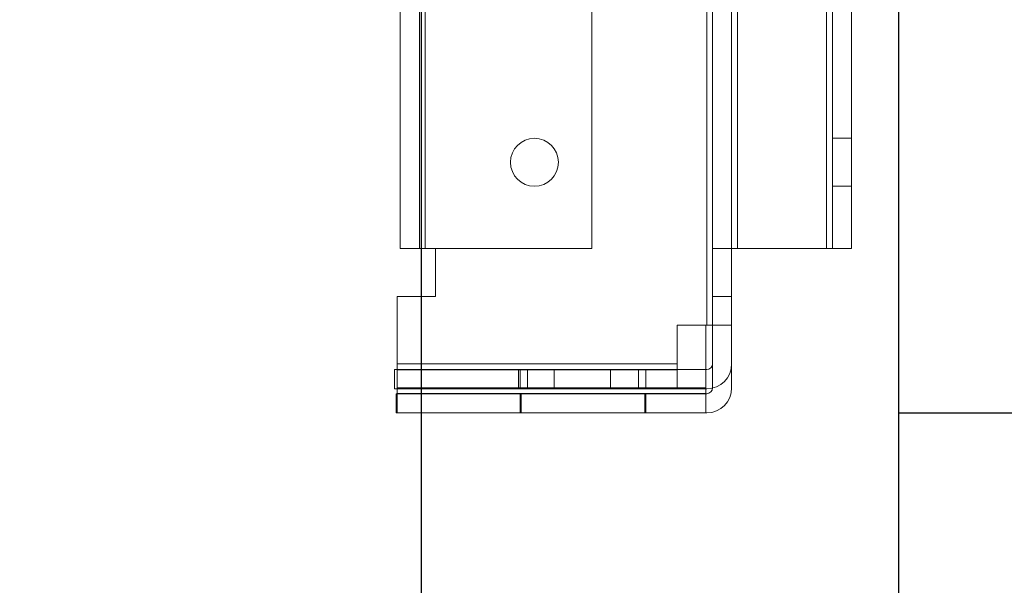
# Model space of a CAD drawing. Units: millimetres. Extents: x 63 to 8554, y 73 to 6065.
# Drawn here: x 4447 to 4550, y 1673 to 1732 of the extents above; entities that cross this region are included whole.
import ezdxf

# ---------------------------------------------------------------- set-up
doc = ezdxf.new("R2010")
doc.units = ezdxf.units.MM
doc.header["$LTSCALE"] = 5
doc.header["$PDSIZE"] = -1
doc.layers.add('Dimensions', color=7, linetype='Continuous')
doc.styles.get("Standard").update_dxf_attribs({"font": 'romans.shx', "width": 0.8})
doc.dimstyles.new('SLDDIMSTYLE2', dxfattribs={"dimscale": 10, "dimtxt": 2.5, "dimasz": 3.302, "dimexe": 1, "dimexo": 1, "dimgap": 0.926042, "dimtad": 1, "dimdec": 0, "dimrnd": 1e-09, "dimzin": 12, "dimdsep": 46, "dimtxsty": 'Standard', "dimcen": 2, "dimadec": 0, "dimazin": 3, "dimtfac": 1, "dimtdec": 0, "dimtmove": 0, "dimatfit": 0, "dimfxl": 1, "dimfrac": 2, "dimtolj": 1, "dimtzin": 12, "dimarcsym": 0})

# ---------------------------------------------------------------- blocks, each defined once
blk = doc.blocks.new('*D15')
at = {"layer": 'Defpoints', "color": 0, "transparency": 16777216}
for p in [(4189.17, 1843.56), (4489.33, 1843.55), (4489.33, 1401.3)]:
    blk.add_point(p, dxfattribs=at)
at = {"layer": 'Dimensions', "color": 0, "lineweight": -2, "transparency": 16777216}
for p, q in [((4189.17, 1823.56), (4189.17, 1381.3)), ((4489.33, 1823.55), (4489.33, 1381.3)), ((4255.21, 1401.3), (4423.29, 1401.3))]:
    blk.add_line(p, q, dxfattribs=at)
at = {"layer": 'Dimensions', "color": 0, "transparency": 16777216}
for points in [[(4255.21, 1412.31), (4255.21, 1390.3), (4189.17, 1401.3)], [(4423.29, 1412.31), (4423.29, 1390.3), (4489.33, 1401.3)]]:
    blk.add_solid(points, dxfattribs=at)
at = {"layer": 'Dimensions', "color": 0, "transparency": 16777216, "insert": (4339.25, 1444.83), "char_height": 50, "attachment_point": 5}
blk.add_mtext('\\A1;300', dxfattribs=at)
blk = doc.blocks.new('*D16')
at = {"layer": 'Defpoints', "color": 0, "transparency": 16777216}
for p in [(4139.17, 1796.4), (4539.17, 1796.4), (4539.17, 1288.2)]:
    blk.add_point(p, dxfattribs=at)
at = {"layer": 'Dimensions', "color": 0, "lineweight": -2, "transparency": 16777216}
for p, q in [((4139.17, 1776.4), (4139.17, 1268.2)), ((4539.17, 1776.4), (4539.17, 1268.2)), ((4205.21, 1288.2), (4473.13, 1288.2))]:
    blk.add_line(p, q, dxfattribs=at)
at = {"layer": 'Dimensions', "color": 0, "transparency": 16777216}
for points in [[(4205.21, 1299.21), (4205.21, 1277.2), (4139.17, 1288.2)], [(4473.13, 1299.21), (4473.13, 1277.2), (4539.17, 1288.2)]]:
    blk.add_solid(points, dxfattribs=at)
at = {"layer": 'Dimensions', "color": 0, "transparency": 16777216, "insert": (4339.17, 1331.72), "char_height": 50, "attachment_point": 5}
blk.add_mtext('\\A1;400', dxfattribs=at)
blk = doc.blocks.new('*D18')
at = {"layer": 'Defpoints', "color": 0, "transparency": 16777216}
for p in [(4537.07, 1793.55), (4964.01, 1793.55), (4519.15, 1691.29)]:
    blk.add_point(p, dxfattribs=at)
at = {"layer": 'Dimensions', "color": 0, "lineweight": -2, "transparency": 16777216}
for p, q in [((4964.01, 1859.59), (4964.01, 1925.63)), ((4557.07, 1793.55), (4984.01, 1793.55)), ((4964.01, 1793.55), (4964.01, 1691.29)), ((4539.15, 1691.29), (4984.01, 1691.29)), ((4964.01, 1625.25), (4964.01, 1425.02))]:
    blk.add_line(p, q, dxfattribs=at)
at = {"layer": 'Dimensions', "color": 0, "transparency": 16777216}
for points in [[(4953, 1859.59), (4975.02, 1859.59), (4964.01, 1793.55)], [(4953, 1625.25), (4975.02, 1625.25), (4964.01, 1691.29)]]:
    blk.add_solid(points, dxfattribs=at)
at = {"layer": 'Dimensions', "color": 0, "transparency": 16777216, "insert": (4920.49, 1492.11), "char_height": 50, "attachment_point": 5, "rotation": 90}
blk.add_mtext('\\A1;102', dxfattribs=at)
blk = doc.blocks.new('*D19')
at = {"layer": 'Defpoints', "color": 0, "transparency": 16777216}
for p in [(4492.67, 1843.55), (4810.24, 1843.55), (4537.07, 1793.55)]:
    blk.add_point(p, dxfattribs=at)
at = {"layer": 'Dimensions', "color": 0, "lineweight": -2, "transparency": 16777216}
for p, q in [((4810.24, 1909.59), (4810.24, 1975.63)), ((4512.67, 1843.55), (4830.24, 1843.55)), ((4810.24, 1843.55), (4810.24, 1793.55)), ((4557.07, 1793.55), (4830.24, 1793.55)), ((4810.24, 1727.51), (4810.24, 1559.67))]:
    blk.add_line(p, q, dxfattribs=at)
at = {"layer": 'Dimensions', "color": 0, "transparency": 16777216}
for points in [[(4799.23, 1909.59), (4821.25, 1909.59), (4810.24, 1843.55)], [(4799.23, 1727.51), (4821.25, 1727.51), (4810.24, 1793.55)]]:
    blk.add_solid(points, dxfattribs=at)
at = {"layer": 'Dimensions', "color": 0, "transparency": 16777216, "insert": (4766.72, 1610.57), "char_height": 50, "attachment_point": 5, "rotation": 90}
blk.add_mtext('\\A1;50', dxfattribs=at)

msp = doc.modelspace()

# ---------------------------------------------------------------- linework, layer by layer
at = {"color": 7, "linetype": 'Continuous', "lineweight": 18}
for p, q in [((4519.15, 1784.42), (4519.15, 1700.42)), ((4519.15, 1700.42), (4519.15, 1784.42)), ((4519.15, 1700.42), (4519.15, 1784.42)), ((4519.15, 1784.42), (4519.15, 1700.42)), ((4519.75, 1700.42), (4519.75, 1784.42)), ((4519.75, 1784.42), (4519.75, 1700.42)), ((4521.75, 1784.42), (4521.75, 1700.42)), ((4521.75, 1700.42), (4521.75, 1784.42)), ((4487.17, 1776.42), (4487.17, 1708.42)), ((4487.17, 1708.42), (4487.17, 1776.42)), ((4487.17, 1776.42), (4487.17, 1708.42)), ((4487.17, 1708.42), (4487.17, 1776.42)), ((4489.17, 1776.42), (4489.17, 1708.42)), ((4489.17, 1708.42), (4489.17, 1776.42)), ((4489.17, 1708.42), (4489.17, 1776.42)), ((4489.17, 1776.42), (4489.17, 1708.42)), ((4489.77, 1708.42), (4489.77, 1776.42)), ((4489.77, 1776.42), (4489.77, 1708.42)), ((4489.77, 1776.42), (4489.77, 1708.42)), ((4489.77, 1708.42), (4489.77, 1776.42)), ((4489.77, 1776.42), (4489.77, 1708.42)), ((4489.77, 1708.42), (4489.77, 1776.42)), ((4489.77, 1776.42), (4489.77, 1708.42)), ((4489.77, 1708.42), (4489.77, 1776.42)), ((4507.17, 1776.42), (4507.17, 1708.42)), ((4507.17, 1708.42), (4507.17, 1776.42)), ((4507.17, 1708.42), (4507.17, 1776.42)), ((4507.17, 1776.42), (4507.17, 1708.42)), ((4519.75, 1776.42), (4519.75, 1708.42)), ((4519.75, 1708.42), (4519.75, 1776.42)), ((4521.75, 1708.42), (4521.75, 1776.42)), ((4521.75, 1776.42), (4521.75, 1708.42)), ((4522.35, 1776.42), (4522.35, 1708.42)), ((4522.35, 1708.42), (4522.35, 1776.42)), ((4522.35, 1708.42), (4522.35, 1776.42)), ((4522.35, 1776.42), (4522.35, 1708.42)), ((4531.66, 1708.42), (4531.66, 1776.42)), ((4531.66, 1776.42), (4531.66, 1708.42)), ((4531.66, 1776.42), (4531.66, 1708.42)), ((4531.66, 1708.42), (4531.66, 1776.42)), ((4532.26, 1776.42), (4532.26, 1708.42)), ((4532.26, 1776.42), (4532.26, 1708.42)), ((4532.26, 1708.42), (4532.26, 1776.42)), ((4532.26, 1708.42), (4532.26, 1776.42)), ((4534.26, 1708.42), (4534.26, 1776.42)), ((4534.26, 1708.42), (4534.26, 1776.42)), ((4534.26, 1776.42), (4534.26, 1708.42)), ((4534.26, 1776.42), (4534.26, 1708.42)), ((4534.26, 1719.92), (4532.26, 1719.92)), ((4534.26, 1719.92), (4532.26, 1719.92)), ((4532.26, 1714.92), (4532.26, 1719.92)), ((4532.26, 1714.92), (4532.26, 1719.92)), ((4534.26, 1714.92), (4534.26, 1719.92)), ((4534.26, 1714.92), (4534.26, 1719.92)), ((4498.67, 1717.42), (4498.67, 1717.42)), ((4498.67, 1717.42), (4498.67, 1717.42)), ((4503.67, 1717.42), (4503.67, 1717.42)), ((4503.67, 1717.42), (4503.67, 1717.42)), ((4532.26, 1714.92), (4534.26, 1714.92)), ((4532.26, 1714.92), (4534.26, 1714.92)), ((4487.17, 1708.42), (4487.17, 1708.42)), ((4487.17, 1708.42), (4487.17, 1708.42)), ((4489.17, 1708.42), (4489.17, 1708.42)), ((4489.17, 1708.42), (4489.17, 1708.42)), ((4489.77, 1708.42), (4490.83, 1708.42)), ((4490.83, 1708.42), (4489.77, 1708.42)), ((4489.77, 1708.42), (4507.17, 1708.42)), ((4507.17, 1708.42), (4489.77, 1708.42)), ((4490.83, 1708.42), (4489.77, 1708.42)), ((4489.77, 1708.42), (4490.83, 1708.42)), ((4507.17, 1708.42), (4489.77, 1708.42)), ((4507.17, 1708.42), (4489.77, 1708.42)), ((4490.83, 1708.42), (4490.83, 1703.42)), ((4490.83, 1703.42), (4490.83, 1708.42)), ((4490.83, 1708.42), (4490.83, 1708.42)), ((4490.83, 1703.42), (4490.83, 1708.42)), ((4490.83, 1708.42), (4490.83, 1703.42)), ((4490.83, 1708.42), (4490.83, 1708.42)), ((4507.17, 1708.42), (4507.17, 1708.42)), ((4507.17, 1708.42), (4507.17, 1708.42)), ((4519.75, 1703.42), (4519.75, 1708.42)), ((4519.75, 1708.42), (4519.75, 1708.42)), ((4521.75, 1708.42), (4519.75, 1708.42)), ((4519.75, 1708.42), (4519.75, 1708.42)), ((4519.75, 1708.42), (4519.75, 1703.42)), ((4521.75, 1708.42), (4519.75, 1708.42)), ((4521.75, 1708.42), (4521.75, 1708.42)), ((4521.75, 1708.42), (4521.75, 1703.42)), ((4521.75, 1708.42), (4521.75, 1708.42)), ((4521.75, 1703.42), (4521.75, 1708.42)), ((4531.66, 1708.42), (4522.35, 1708.42)), ((4531.66, 1708.42), (4522.35, 1708.42)), ((4531.66, 1708.42), (4522.35, 1708.42)), ((4531.66, 1708.42), (4522.35, 1708.42)), ((4532.26, 1708.42), (4534.26, 1708.42)), ((4532.26, 1708.42), (4532.26, 1708.42)), ((4534.26, 1708.42), (4532.26, 1708.42)), ((4532.26, 1708.42), (4532.26, 1708.42)), ((4534.26, 1708.42), (4534.26, 1708.42)), ((4534.26, 1708.42), (4534.26, 1708.42)), ((4490.83, 1703.42), (4486.83, 1703.42)), ((4486.83, 1696.38), (4486.83, 1703.42)), ((4486.83, 1703.42), (4486.83, 1696.38)), ((4486.83, 1703.42), (4486.83, 1703.42)), ((4486.83, 1703.42), (4490.83, 1703.42)), ((4486.83, 1693.89), (4486.83, 1703.42)), ((4486.83, 1693.89), (4486.83, 1703.42)), ((4490.83, 1703.42), (4486.83, 1703.42)), ((4486.83, 1703.42), (4490.83, 1703.42)), ((4486.83, 1703.42), (4486.83, 1703.42)), ((4490.83, 1703.42), (4490.83, 1703.42)), ((4490.83, 1703.42), (4490.83, 1703.42)), ((4519.75, 1703.42), (4519.75, 1703.42)), ((4519.75, 1693.88), (4519.75, 1703.42)), ((4519.75, 1703.42), (4521.75, 1703.42)), ((4521.75, 1703.42), (4519.75, 1703.42)), ((4519.75, 1696.39), (4519.75, 1703.42)), ((4519.75, 1703.42), (4519.75, 1703.42)), ((4521.75, 1703.42), (4519.75, 1703.42)), ((4521.75, 1703.42), (4519.75, 1703.42)), ((4521.75, 1703.42), (4521.75, 1703.42)), ((4521.75, 1693.88), (4521.75, 1703.42)), ((4521.75, 1703.42), (4521.75, 1696.39)), ((4521.75, 1703.42), (4521.75, 1703.42)), ((4516.05, 1700.42), (4519.15, 1700.42)), ((4516.05, 1696.38), (4516.05, 1700.42)), ((4516.05, 1700.42), (4519.15, 1700.42)), ((4516.05, 1700.42), (4516.05, 1700.42)), ((4516.05, 1696.38), (4516.05, 1700.42)), ((4519.05, 1693.89), (4519.05, 1700.42)), ((4519.15, 1700.42), (4519.05, 1700.42)), ((4519.05, 1700.42), (4519.15, 1700.42)), ((4519.05, 1700.42), (4519.05, 1700.42)), ((4519.05, 1693.89), (4519.05, 1700.42)), ((4519.75, 1700.42), (4519.75, 1700.42)), ((4519.75, 1693.88), (4519.75, 1700.42)), ((4521.75, 1700.42), (4519.75, 1700.42)), ((4519.75, 1700.42), (4519.75, 1700.42)), ((4519.75, 1696.39), (4519.75, 1700.42)), ((4519.75, 1700.42), (4521.75, 1700.42)), ((4521.75, 1693.88), (4521.75, 1700.42)), ((4521.75, 1700.42), (4521.75, 1700.42)), ((4521.75, 1700.42), (4521.75, 1700.42)), ((4521.75, 1696.39), (4521.75, 1700.42)), ((4486.55, 1695.79), (4519.15, 1695.79)), ((4486.55, 1693.79), (4486.55, 1695.79)), ((4486.55, 1695.79), (4486.55, 1693.79)), ((4486.55, 1695.79), (4519.15, 1695.79)), ((4486.55, 1695.79), (4486.55, 1695.79)), ((4516.05, 1696.38), (4486.83, 1696.38)), ((4486.83, 1693.78), (4486.83, 1696.38)), ((4486.83, 1696.38), (4486.83, 1695.78)), ((4486.83, 1696.38), (4516.05, 1696.38)), ((4486.83, 1695.78), (4486.83, 1695.78)), ((4486.83, 1693.78), (4486.83, 1695.78)), ((4486.83, 1695.78), (4516.05, 1695.78)), ((4486.83, 1695.78), (4516.05, 1695.78)), ((4499.52, 1695.79), (4499.52, 1693.79)), ((4499.68, 1695.78), (4499.68, 1693.78)), ((4500.45, 1695.78), (4500.45, 1693.78)), ((4503.21, 1695.79), (4503.21, 1693.79)), ((4509.09, 1693.79), (4509.09, 1695.79)), ((4512.04, 1693.78), (4512.04, 1695.78)), ((4512.78, 1693.79), (4512.78, 1695.79)), ((4512.81, 1693.78), (4512.81, 1695.78)), ((4516.05, 1696.38), (4516.05, 1693.78)), ((4516.05, 1695.78), (4516.05, 1696.38)), ((4516.05, 1695.78), (4516.05, 1693.78)), ((4516.05, 1695.78), (4516.05, 1695.78)), ((4519.15, 1695.79), (4519.15, 1695.79)), ((4519.75, 1696.39), (4519.75, 1696.39)), ((4521.75, 1696.39), (4521.75, 1696.39)), ((4519.15, 1693.79), (4486.55, 1693.79)), ((4486.55, 1693.79), (4486.55, 1693.79)), ((4486.55, 1693.79), (4519.15, 1693.79)), ((4486.83, 1693.89), (4519.05, 1693.89)), ((4519.05, 1693.89), (4486.83, 1693.89)), ((4486.83, 1693.89), (4486.83, 1691.29)), ((4486.83, 1693.29), (4486.83, 1693.89)), ((4486.83, 1693.78), (4486.83, 1693.78)), ((4516.05, 1693.78), (4486.83, 1693.78)), ((4516.05, 1693.78), (4486.83, 1693.78)), ((4516.05, 1693.78), (4516.05, 1693.78)), ((4519.05, 1693.89), (4519.05, 1693.29)), ((4519.05, 1691.29), (4519.05, 1693.89)), ((4519.15, 1693.79), (4519.15, 1693.79)), ((4519.75, 1693.88), (4519.75, 1693.88)), ((4521.75, 1693.88), (4521.75, 1693.88)), ((4486.75, 1693.28), (4486.75, 1691.28)), ((4486.75, 1693.28), (4519.15, 1693.28)), ((4486.75, 1691.28), (4486.75, 1693.28)), ((4486.75, 1693.28), (4519.15, 1693.28)), ((4486.75, 1693.28), (4486.75, 1693.28)), ((4486.83, 1693.29), (4486.83, 1691.29)), ((4486.83, 1693.29), (4486.83, 1693.29)), ((4519.05, 1693.29), (4486.83, 1693.29)), ((4519.05, 1693.29), (4486.83, 1693.29)), ((4499.68, 1693.28), (4499.68, 1691.28)), ((4499.78, 1693.29), (4499.78, 1691.29)), ((4512.68, 1691.28), (4512.68, 1693.28)), ((4512.78, 1691.29), (4512.78, 1693.29)), ((4519.05, 1693.29), (4519.05, 1693.29)), ((4519.05, 1691.29), (4519.05, 1693.29)), ((4519.15, 1693.28), (4519.15, 1693.28)), ((4519.15, 1691.28), (4486.75, 1691.28)), ((4486.75, 1691.28), (4486.75, 1691.28)), ((4486.75, 1691.28), (4519.15, 1691.28)), ((4486.83, 1691.29), (4486.83, 1691.29)), ((4486.83, 1691.29), (4519.05, 1691.29)), ((4486.83, 1691.29), (4519.05, 1691.29)), ((4519.05, 1691.29), (4519.05, 1691.29)), ((4519.15, 1691.28), (4519.15, 1691.28))]:
    msp.add_line(p, q, dxfattribs=at)
at = {"color": 7, "linetype": 'Continuous', "lineweight": 18, "flags": 128}
for points in [[(4489.77, 1708.42), (4489.45, 1708.42), (4489.14, 1708.42), (4488.85, 1708.42), (4488.56, 1708.42), (4488.29, 1708.42), (4488.04, 1708.42), (4487.82, 1708.42), (4487.63, 1708.42), (4487.46, 1708.42), (4487.34, 1708.42), (4487.24, 1708.42), (4487.19, 1708.42), (4487.17, 1708.42)], [(4487.17, 1708.42), (4487.19, 1708.42), (4487.24, 1708.42), (4487.34, 1708.42), (4487.46, 1708.42), (4487.63, 1708.42), (4487.82, 1708.42), (4488.04, 1708.42), (4488.29, 1708.42), (4488.56, 1708.42), (4488.85, 1708.42), (4489.14, 1708.42), (4489.45, 1708.42), (4489.77, 1708.42)], [(4487.17, 1708.42), (4487.19, 1708.42), (4487.24, 1708.42), (4487.34, 1708.42), (4487.46, 1708.42), (4487.63, 1708.42), (4487.82, 1708.42), (4488.04, 1708.42), (4488.29, 1708.42), (4488.56, 1708.42), (4488.85, 1708.42), (4489.14, 1708.42), (4489.45, 1708.42), (4489.77, 1708.42)], [(4489.77, 1708.42), (4489.45, 1708.42), (4489.14, 1708.42), (4488.85, 1708.42), (4488.56, 1708.42), (4488.29, 1708.42), (4488.04, 1708.42), (4487.82, 1708.42), (4487.63, 1708.42), (4487.46, 1708.42), (4487.34, 1708.42), (4487.24, 1708.42), (4487.19, 1708.42), (4487.17, 1708.42)], [(4489.77, 1708.42), (4489.65, 1708.42), (4489.54, 1708.42), (4489.43, 1708.42), (4489.34, 1708.42), (4489.27, 1708.42), (4489.21, 1708.42), (4489.18, 1708.42), (4489.17, 1708.42)], [(4489.17, 1708.42), (4489.18, 1708.42), (4489.21, 1708.42), (4489.27, 1708.42), (4489.34, 1708.42), (4489.43, 1708.42), (4489.54, 1708.42), (4489.65, 1708.42), (4489.77, 1708.42)], [(4489.77, 1708.42), (4489.65, 1708.42), (4489.54, 1708.42), (4489.43, 1708.42), (4489.34, 1708.42), (4489.27, 1708.42), (4489.21, 1708.42), (4489.18, 1708.42), (4489.17, 1708.42)], [(4489.17, 1708.42), (4489.18, 1708.42), (4489.21, 1708.42), (4489.27, 1708.42), (4489.34, 1708.42), (4489.43, 1708.42), (4489.54, 1708.42), (4489.65, 1708.42), (4489.77, 1708.42)], [(4519.75, 1708.42), (4519.77, 1708.42), (4519.83, 1708.42), (4519.92, 1708.42), (4520.05, 1708.42), (4520.21, 1708.42), (4520.41, 1708.42), (4520.63, 1708.42), (4520.88, 1708.42), (4521.14, 1708.42), (4521.43, 1708.42), (4521.73, 1708.42), (4522.04, 1708.42), (4522.35, 1708.42)], [(4522.35, 1708.42), (4522.04, 1708.42), (4521.73, 1708.42), (4521.43, 1708.42), (4521.14, 1708.42), (4520.88, 1708.42), (4520.63, 1708.42), (4520.41, 1708.42), (4520.21, 1708.42), (4520.05, 1708.42), (4519.92, 1708.42), (4519.83, 1708.42), (4519.77, 1708.42), (4519.75, 1708.42)], [(4522.35, 1708.42), (4522.24, 1708.42), (4522.12, 1708.42), (4522.02, 1708.42), (4521.93, 1708.42), (4521.85, 1708.42), (4521.8, 1708.42), (4521.76, 1708.42), (4521.75, 1708.42)], [(4521.75, 1708.42), (4521.76, 1708.42), (4521.8, 1708.42), (4521.85, 1708.42), (4521.93, 1708.42), (4522.02, 1708.42), (4522.12, 1708.42), (4522.24, 1708.42), (4522.35, 1708.42)], [(4531.66, 1708.42), (4531.97, 1708.42), (4532.28, 1708.42), (4532.58, 1708.42), (4532.86, 1708.42), (4533.13, 1708.42), (4533.38, 1708.42), (4533.6, 1708.42), (4533.8, 1708.42), (4533.96, 1708.42), (4534.09, 1708.42), (4534.18, 1708.42), (4534.24, 1708.42), (4534.26, 1708.42)], [(4532.26, 1708.42), (4532.25, 1708.42), (4532.21, 1708.42), (4532.16, 1708.42), (4532.08, 1708.42), (4531.99, 1708.42), (4531.89, 1708.42), (4531.77, 1708.42), (4531.66, 1708.42)], [(4534.26, 1708.42), (4534.24, 1708.42), (4534.18, 1708.42), (4534.09, 1708.42), (4533.96, 1708.42), (4533.8, 1708.42), (4533.6, 1708.42), (4533.38, 1708.42), (4533.13, 1708.42), (4532.86, 1708.42), (4532.58, 1708.42), (4532.28, 1708.42), (4531.97, 1708.42), (4531.66, 1708.42)], [(4531.66, 1708.42), (4531.77, 1708.42), (4531.89, 1708.42), (4531.99, 1708.42), (4532.08, 1708.42), (4532.16, 1708.42), (4532.21, 1708.42), (4532.25, 1708.42), (4532.26, 1708.42)], [(4521.75, 1700.42), (4521.73, 1700.42), (4521.68, 1700.42), (4521.58, 1700.42), (4521.45, 1700.42), (4521.29, 1700.42), (4521.1, 1700.42), (4520.88, 1700.42), (4520.63, 1700.42), (4520.36, 1700.42), (4520.07, 1700.42), (4519.77, 1700.42), (4519.47, 1700.42), (4519.15, 1700.42)], [(4519.15, 1700.42), (4519.27, 1700.42), (4519.38, 1700.42), (4519.49, 1700.42), (4519.58, 1700.42), (4519.65, 1700.42), (4519.71, 1700.42), (4519.74, 1700.42), (4519.75, 1700.42)], [(4519.15, 1700.42), (4519.47, 1700.42), (4519.77, 1700.42), (4520.07, 1700.42), (4520.36, 1700.42), (4520.63, 1700.42), (4520.88, 1700.42), (4521.1, 1700.42), (4521.29, 1700.42), (4521.45, 1700.42), (4521.58, 1700.42), (4521.68, 1700.42), (4521.73, 1700.42), (4521.75, 1700.42)], [(4519.75, 1700.42), (4519.74, 1700.42), (4519.71, 1700.42), (4519.65, 1700.42), (4519.58, 1700.42), (4519.49, 1700.42), (4519.38, 1700.42), (4519.27, 1700.42), (4519.15, 1700.42)], [(4503.21, 1695.79), (4502.77, 1695.79), (4502.35, 1695.79), (4501.96, 1695.79), (4501.58, 1695.79), (4501.24, 1695.79), (4500.92, 1695.79), (4500.63, 1695.79), (4500.37, 1695.79), (4500.14, 1695.79), (4499.95, 1695.79), (4499.79, 1695.79), (4499.66, 1695.79), (4499.58, 1695.79), (4499.53, 1695.79), (4499.52, 1695.79), (4499.54, 1695.79), (4499.61, 1695.79), (4499.71, 1695.79), (4499.84, 1695.79), (4500.01, 1695.79), (4500.22, 1695.79), (4500.46, 1695.79), (4500.73, 1695.79), (4501.03, 1695.79), (4501.36, 1695.79), (4501.72, 1695.79), (4502.1, 1695.79), (4502.51, 1695.79), (4502.93, 1695.79), (4503.37, 1695.79), (4503.83, 1695.79), (4504.3, 1695.79), (4504.78, 1695.79), (4505.27, 1695.79), (4505.76, 1695.79), (4506.25, 1695.79), (4506.75, 1695.79), (4507.23, 1695.79), (4507.71, 1695.79), (4508.18, 1695.79), (4508.64, 1695.79), (4509.09, 1695.79)], [(4512.04, 1695.78), (4511.81, 1695.78), (4511.55, 1695.78), (4511.25, 1695.78), (4510.93, 1695.78), (4510.58, 1695.78), (4510.21, 1695.78), (4509.81, 1695.78), (4509.39, 1695.78), (4508.95, 1695.78), (4508.5, 1695.78), (4508.03, 1695.78), (4507.55, 1695.78), (4507.07, 1695.78), (4506.58, 1695.78), (4506.08, 1695.78), (4505.59, 1695.78), (4505.1, 1695.78), (4504.62, 1695.78), (4504.15, 1695.78), (4503.68, 1695.78), (4503.24, 1695.78), (4502.81, 1695.78), (4502.39, 1695.78), (4502, 1695.78), (4501.64, 1695.78), (4501.3, 1695.78), (4500.99, 1695.78), (4500.71, 1695.78), (4500.45, 1695.78), (4500.24, 1695.78), (4500.05, 1695.78), (4499.91, 1695.78), (4499.79, 1695.78), (4499.72, 1695.78), (4499.68, 1695.78), (4499.68, 1695.78), (4499.72, 1695.78), (4499.79, 1695.78), (4499.9, 1695.78), (4500.05, 1695.78), (4500.23, 1695.78), (4500.45, 1695.78)], [(4500.45, 1695.78), (4500.68, 1695.78), (4500.94, 1695.78), (4501.23, 1695.78), (4501.55, 1695.78), (4501.9, 1695.78), (4502.28, 1695.78), (4502.68, 1695.78), (4503.1, 1695.78), (4503.53, 1695.78), (4503.99, 1695.78), (4504.45, 1695.78), (4504.93, 1695.78), (4505.42, 1695.78), (4505.91, 1695.78), (4506.4, 1695.78), (4506.89, 1695.78), (4507.38, 1695.78), (4507.86, 1695.78), (4508.34, 1695.78), (4508.8, 1695.78), (4509.25, 1695.78), (4509.68, 1695.78), (4510.09, 1695.78), (4510.48, 1695.78), (4510.85, 1695.78), (4511.19, 1695.78), (4511.5, 1695.78), (4511.78, 1695.78), (4512.03, 1695.78), (4512.25, 1695.78), (4512.43, 1695.78), (4512.58, 1695.78), (4512.69, 1695.78), (4512.76, 1695.78), (4512.8, 1695.78), (4512.8, 1695.78), (4512.77, 1695.78), (4512.69, 1695.78), (4512.58, 1695.78), (4512.44, 1695.78), (4512.25, 1695.78), (4512.04, 1695.78)], [(4509.09, 1695.79), (4509.52, 1695.79), (4509.94, 1695.79), (4510.34, 1695.79), (4510.71, 1695.79), (4511.06, 1695.79), (4511.38, 1695.79), (4511.67, 1695.79), (4511.93, 1695.79), (4512.15, 1695.79), (4512.35, 1695.79), (4512.51, 1695.79), (4512.63, 1695.79), (4512.72, 1695.79), (4512.76, 1695.79), (4512.78, 1695.79), (4512.75, 1695.79), (4512.69, 1695.79), (4512.59, 1695.79), (4512.45, 1695.79), (4512.28, 1695.79), (4512.07, 1695.79), (4511.83, 1695.79), (4511.56, 1695.79), (4511.26, 1695.79), (4510.93, 1695.79), (4510.57, 1695.79), (4510.19, 1695.79), (4509.79, 1695.79), (4509.36, 1695.79), (4508.92, 1695.79), (4508.46, 1695.79), (4507.99, 1695.79), (4507.51, 1695.79), (4507.02, 1695.79), (4506.53, 1695.79), (4506.04, 1695.79), (4505.55, 1695.79), (4505.06, 1695.79), (4504.58, 1695.79), (4504.11, 1695.79), (4503.65, 1695.79), (4503.21, 1695.79)], [(4503.21, 1693.79), (4502.77, 1693.79), (4502.35, 1693.79), (4501.96, 1693.79), (4501.58, 1693.79), (4501.24, 1693.79), (4500.92, 1693.79), (4500.63, 1693.79), (4500.37, 1693.79), (4500.14, 1693.79), (4499.95, 1693.79), (4499.79, 1693.79), (4499.66, 1693.79), (4499.58, 1693.79), (4499.53, 1693.79), (4499.52, 1693.79), (4499.54, 1693.79), (4499.61, 1693.79), (4499.71, 1693.79), (4499.84, 1693.79), (4500.01, 1693.79), (4500.22, 1693.79), (4500.46, 1693.79), (4500.73, 1693.79), (4501.03, 1693.79), (4501.36, 1693.79), (4501.72, 1693.79), (4502.1, 1693.79), (4502.51, 1693.79), (4502.93, 1693.79), (4503.37, 1693.79), (4503.83, 1693.79), (4504.3, 1693.79), (4504.78, 1693.79), (4505.27, 1693.79), (4505.76, 1693.79), (4506.25, 1693.79), (4506.75, 1693.79), (4507.23, 1693.79), (4507.71, 1693.79), (4508.18, 1693.79), (4508.64, 1693.79), (4509.09, 1693.79)], [(4500.45, 1693.78), (4500.23, 1693.78), (4500.05, 1693.78), (4499.9, 1693.78), (4499.79, 1693.78), (4499.72, 1693.78), (4499.68, 1693.78), (4499.68, 1693.78), (4499.72, 1693.78), (4499.79, 1693.78), (4499.91, 1693.78), (4500.05, 1693.78), (4500.24, 1693.78), (4500.45, 1693.78), (4500.71, 1693.78), (4500.99, 1693.78), (4501.3, 1693.78), (4501.64, 1693.78), (4502, 1693.78), (4502.39, 1693.78), (4502.81, 1693.78), (4503.24, 1693.78), (4503.68, 1693.78), (4504.15, 1693.78), (4504.62, 1693.78), (4505.1, 1693.78), (4505.59, 1693.78), (4506.08, 1693.78), (4506.58, 1693.78), (4507.07, 1693.78), (4507.55, 1693.78), (4508.03, 1693.78), (4508.5, 1693.78), (4508.95, 1693.78), (4509.39, 1693.78), (4509.81, 1693.78), (4510.21, 1693.78), (4510.58, 1693.78), (4510.93, 1693.78), (4511.25, 1693.78), (4511.55, 1693.78), (4511.81, 1693.78), (4512.04, 1693.78)], [(4500.45, 1693.78), (4500.68, 1693.78), (4500.94, 1693.78), (4501.23, 1693.78), (4501.55, 1693.78), (4501.9, 1693.78), (4502.28, 1693.78), (4502.68, 1693.78), (4503.1, 1693.78), (4503.53, 1693.78), (4503.99, 1693.78), (4504.45, 1693.78), (4504.93, 1693.78), (4505.42, 1693.78), (4505.91, 1693.78), (4506.4, 1693.78), (4506.89, 1693.78), (4507.38, 1693.78), (4507.86, 1693.78), (4508.34, 1693.78), (4508.8, 1693.78), (4509.25, 1693.78), (4509.68, 1693.78), (4510.09, 1693.78), (4510.48, 1693.78), (4510.85, 1693.78), (4511.19, 1693.78), (4511.5, 1693.78), (4511.78, 1693.78), (4512.03, 1693.78), (4512.25, 1693.78), (4512.43, 1693.78), (4512.58, 1693.78), (4512.69, 1693.78), (4512.76, 1693.78), (4512.8, 1693.78), (4512.8, 1693.78), (4512.77, 1693.78), (4512.69, 1693.78), (4512.58, 1693.78), (4512.44, 1693.78), (4512.25, 1693.78), (4512.04, 1693.78)], [(4503.21, 1693.79), (4503.65, 1693.79), (4504.11, 1693.79), (4504.58, 1693.79), (4505.06, 1693.79), (4505.55, 1693.79), (4506.04, 1693.79), (4506.53, 1693.79), (4507.02, 1693.79), (4507.51, 1693.79), (4507.99, 1693.79), (4508.46, 1693.79), (4508.92, 1693.79), (4509.36, 1693.79), (4509.79, 1693.79), (4510.19, 1693.79), (4510.57, 1693.79), (4510.93, 1693.79), (4511.26, 1693.79), (4511.56, 1693.79), (4511.83, 1693.79), (4512.07, 1693.79), (4512.28, 1693.79), (4512.45, 1693.79), (4512.59, 1693.79), (4512.69, 1693.79), (4512.75, 1693.79), (4512.78, 1693.79), (4512.76, 1693.79), (4512.72, 1693.79), (4512.63, 1693.79), (4512.51, 1693.79), (4512.35, 1693.79), (4512.15, 1693.79), (4511.93, 1693.79), (4511.67, 1693.79), (4511.38, 1693.79), (4511.06, 1693.79), (4510.71, 1693.79), (4510.34, 1693.79), (4509.94, 1693.79), (4509.52, 1693.79), (4509.09, 1693.79)], [(4506.18, 1693.28), (4505.68, 1693.28), (4505.2, 1693.28), (4504.71, 1693.28), (4504.24, 1693.28), (4503.77, 1693.28), (4503.32, 1693.28), (4502.89, 1693.28), (4502.48, 1693.28), (4502.08, 1693.28), (4501.71, 1693.28), (4501.37, 1693.28), (4501.05, 1693.28), (4500.76, 1693.28), (4500.51, 1693.28), (4500.28, 1693.28), (4500.09, 1693.28), (4499.94, 1693.28), (4499.82, 1693.28), (4499.73, 1693.28), (4499.69, 1693.28), (4499.68, 1693.28), (4499.71, 1693.28), (4499.77, 1693.28), (4499.87, 1693.28), (4500.01, 1693.28), (4500.18, 1693.28), (4500.39, 1693.28), (4500.63, 1693.28), (4500.9, 1693.28), (4501.21, 1693.28), (4501.54, 1693.28), (4501.89, 1693.28), (4502.28, 1693.28), (4502.68, 1693.28), (4503.11, 1693.28), (4503.55, 1693.28), (4504, 1693.28), (4504.47, 1693.28), (4504.95, 1693.28), (4505.44, 1693.28), (4505.93, 1693.28), (4506.42, 1693.28), (4506.91, 1693.28), (4507.4, 1693.28), (4507.88, 1693.28), (4508.35, 1693.28), (4508.8, 1693.28), (4509.25, 1693.28), (4509.67, 1693.28), (4510.08, 1693.28), (4510.46, 1693.28), (4510.82, 1693.28), (4511.15, 1693.28), (4511.45, 1693.28), (4511.72, 1693.28), (4511.96, 1693.28), (4512.17, 1693.28), (4512.34, 1693.28), (4512.48, 1693.28), (4512.58, 1693.28), (4512.65, 1693.28), (4512.67, 1693.28), (4512.67, 1693.28), (4512.62, 1693.28), (4512.54, 1693.28), (4512.42, 1693.28), (4512.26, 1693.28), (4512.07, 1693.28), (4511.85, 1693.28), (4511.59, 1693.28), (4511.3, 1693.28), (4510.98, 1693.28), (4510.64, 1693.28), (4510.27, 1693.28), (4509.88, 1693.28), (4509.46, 1693.28), (4509.03, 1693.28), (4508.58, 1693.28), (4508.11, 1693.28), (4507.64, 1693.28), (4507.16, 1693.28), (4506.67, 1693.28), (4506.18, 1693.28)], [(4512.78, 1693.29), (4512.76, 1693.29), (4512.7, 1693.29), (4512.61, 1693.29), (4512.48, 1693.29), (4512.32, 1693.29), (4512.12, 1693.29), (4511.89, 1693.29), (4511.62, 1693.29), (4511.33, 1693.29), (4511, 1693.29), (4510.65, 1693.29), (4510.27, 1693.29), (4509.88, 1693.29), (4509.46, 1693.29), (4509.02, 1693.29), (4508.56, 1693.29), (4508.1, 1693.29), (4507.62, 1693.29), (4507.14, 1693.29), (4506.65, 1693.29), (4506.15, 1693.29), (4505.66, 1693.29), (4505.18, 1693.29), (4504.69, 1693.29), (4504.22, 1693.29), (4503.76, 1693.29), (4503.32, 1693.29), (4502.89, 1693.29), (4502.48, 1693.29), (4502.09, 1693.29), (4501.72, 1693.29), (4501.39, 1693.29), (4501.08, 1693.29), (4500.8, 1693.29), (4500.55, 1693.29), (4500.33, 1693.29), (4500.15, 1693.29), (4500, 1693.29), (4499.89, 1693.29), (4499.82, 1693.29), (4499.78, 1693.29), (4499.78, 1693.29), (4499.82, 1693.29), (4499.89, 1693.29), (4500, 1693.29), (4500.15, 1693.29), (4500.33, 1693.29), (4500.55, 1693.29), (4500.8, 1693.29), (4501.08, 1693.29), (4501.39, 1693.29), (4501.72, 1693.29), (4502.09, 1693.29), (4502.48, 1693.29), (4502.89, 1693.29), (4503.32, 1693.29), (4503.76, 1693.29), (4504.22, 1693.29), (4504.69, 1693.29), (4505.18, 1693.29), (4505.66, 1693.29), (4506.15, 1693.29), (4506.65, 1693.29), (4507.14, 1693.29), (4507.62, 1693.29), (4508.1, 1693.29), (4508.56, 1693.29), (4509.02, 1693.29), (4509.46, 1693.29), (4509.88, 1693.29), (4510.27, 1693.29), (4510.65, 1693.29), (4511, 1693.29), (4511.33, 1693.29), (4511.62, 1693.29), (4511.89, 1693.29), (4512.12, 1693.29), (4512.32, 1693.29), (4512.48, 1693.29), (4512.61, 1693.29), (4512.7, 1693.29), (4512.76, 1693.29), (4512.78, 1693.29)], [(4506.18, 1691.28), (4505.68, 1691.28), (4505.2, 1691.28), (4504.71, 1691.28), (4504.24, 1691.28), (4503.77, 1691.28), (4503.32, 1691.28), (4502.89, 1691.28), (4502.48, 1691.28), (4502.08, 1691.28), (4501.71, 1691.28), (4501.37, 1691.28), (4501.05, 1691.28), (4500.76, 1691.28), (4500.51, 1691.28), (4500.28, 1691.28), (4500.09, 1691.28), (4499.94, 1691.28), (4499.82, 1691.28), (4499.73, 1691.28), (4499.69, 1691.28), (4499.68, 1691.28), (4499.71, 1691.28), (4499.77, 1691.28), (4499.87, 1691.28), (4500.01, 1691.28), (4500.18, 1691.28), (4500.39, 1691.28), (4500.63, 1691.28), (4500.9, 1691.28), (4501.21, 1691.28), (4501.54, 1691.28), (4501.89, 1691.28), (4502.28, 1691.28), (4502.68, 1691.28), (4503.11, 1691.28), (4503.55, 1691.28), (4504, 1691.28), (4504.47, 1691.28), (4504.95, 1691.28), (4505.44, 1691.28), (4505.93, 1691.28), (4506.42, 1691.28), (4506.91, 1691.28), (4507.4, 1691.28), (4507.88, 1691.28), (4508.35, 1691.28), (4508.8, 1691.28), (4509.25, 1691.28), (4509.67, 1691.28), (4510.08, 1691.28), (4510.46, 1691.28), (4510.82, 1691.28), (4511.15, 1691.28), (4511.45, 1691.28), (4511.72, 1691.28), (4511.96, 1691.28), (4512.17, 1691.28), (4512.34, 1691.28), (4512.48, 1691.28), (4512.58, 1691.28), (4512.65, 1691.28), (4512.67, 1691.28), (4512.67, 1691.28), (4512.62, 1691.28), (4512.54, 1691.28), (4512.42, 1691.28), (4512.26, 1691.28), (4512.07, 1691.28), (4511.85, 1691.28), (4511.59, 1691.28), (4511.3, 1691.28), (4510.98, 1691.28), (4510.64, 1691.28), (4510.27, 1691.28), (4509.88, 1691.28), (4509.46, 1691.28), (4509.03, 1691.28), (4508.58, 1691.28), (4508.11, 1691.28), (4507.64, 1691.28), (4507.16, 1691.28), (4506.67, 1691.28), (4506.18, 1691.28)], [(4512.78, 1691.29), (4512.76, 1691.29), (4512.7, 1691.29), (4512.61, 1691.29), (4512.48, 1691.29), (4512.32, 1691.29), (4512.12, 1691.29), (4511.89, 1691.29), (4511.62, 1691.29), (4511.33, 1691.29), (4511, 1691.29), (4510.65, 1691.29), (4510.27, 1691.29), (4509.88, 1691.29), (4509.46, 1691.29), (4509.02, 1691.29), (4508.56, 1691.29), (4508.1, 1691.29), (4507.62, 1691.29), (4507.14, 1691.29), (4506.65, 1691.29), (4506.15, 1691.29), (4505.66, 1691.29), (4505.18, 1691.29), (4504.69, 1691.29), (4504.22, 1691.29), (4503.76, 1691.29), (4503.32, 1691.29), (4502.89, 1691.29), (4502.48, 1691.29), (4502.09, 1691.29), (4501.72, 1691.29), (4501.39, 1691.29), (4501.08, 1691.29), (4500.8, 1691.29), (4500.55, 1691.29), (4500.33, 1691.29), (4500.15, 1691.29), (4500, 1691.29), (4499.89, 1691.29), (4499.82, 1691.29), (4499.78, 1691.29), (4499.78, 1691.29), (4499.82, 1691.29), (4499.89, 1691.29), (4500, 1691.29), (4500.15, 1691.29), (4500.33, 1691.29), (4500.55, 1691.29), (4500.8, 1691.29), (4501.08, 1691.29), (4501.39, 1691.29), (4501.72, 1691.29), (4502.09, 1691.29), (4502.48, 1691.29), (4502.89, 1691.29), (4503.32, 1691.29), (4503.76, 1691.29), (4504.22, 1691.29), (4504.69, 1691.29), (4505.18, 1691.29), (4505.66, 1691.29), (4506.15, 1691.29), (4506.65, 1691.29), (4507.14, 1691.29), (4507.62, 1691.29), (4508.1, 1691.29), (4508.56, 1691.29), (4509.02, 1691.29), (4509.46, 1691.29), (4509.88, 1691.29), (4510.27, 1691.29), (4510.65, 1691.29), (4511, 1691.29), (4511.33, 1691.29), (4511.62, 1691.29), (4511.89, 1691.29), (4512.12, 1691.29), (4512.32, 1691.29), (4512.48, 1691.29), (4512.61, 1691.29), (4512.7, 1691.29), (4512.76, 1691.29), (4512.78, 1691.29)]]:
    msp.add_lwpolyline(points, dxfattribs=at)
at = {"color": 7, "linetype": 'Continuous', "lineweight": 18}
msp.add_circle((4501.17, 1717.42), 2.5, dxfattribs=at)
msp.add_circle((4501.17, 1717.42), 2.5, dxfattribs=at)
msp.add_circle((4501.17, 1717.42), 2.5, dxfattribs=at)
msp.add_circle((4501.17, 1717.42), 2.5, dxfattribs=at)
for centre, radius in [((4519.15, 1696.39), 2.6), ((4519.15, 1696.39), 0.6), ((4519.15, 1696.39), 2.6), ((4519.15, 1696.39), 0.6), ((4519.15, 1693.88), 2.6), ((4519.15, 1693.88), 0.6), ((4519.15, 1693.88), 2.6), ((4519.15, 1693.88), 0.6)]:
    msp.add_arc(centre, radius, 269.9998, 359.9998, dxfattribs=at)

# ---------------------------------------------------------------- dimensions: what is measured, and where the dimension line sits
at = {"layer": 'Dimensions'}
for base, p1, p2, picture, middle in [((4810.24, 1843.55), (4537.07, 1793.55), (4492.67, 1843.55), '*D19', (4810.24, 1610.57)), ((4964.01, 1793.55), (4519.15, 1691.29), (4537.07, 1793.55), '*D18', (4964.01, 1492.11))]:
    dim = msp.add_linear_dim(base=base, p1=p1, p2=p2, angle=90, dimstyle='SLDDIMSTYLE2', override={"dimscale": 20}, dxfattribs=at)
    dim.commit()
    dim.dimension.update_dxf_attribs({"geometry": picture, "text_midpoint": middle, "dimtype": 160})
for base, p1, p2, picture, middle in [((4489.33, 1401.3), (4189.17, 1843.56), (4489.33, 1843.55), '*D15', (4339.25, 1444.83)), ((4539.17, 1288.2), (4139.17, 1796.4), (4539.17, 1796.4), '*D16', (4339.17, 1331.72))]:
    dim = msp.add_linear_dim(base=base, p1=p1, p2=p2, dimstyle='SLDDIMSTYLE2', override={"dimscale": 20}, dxfattribs=at)
    dim.commit()
    dim.dimension.update_dxf_attribs({"geometry": picture, "text_midpoint": middle})

doc.saveas('drawing.dxf')
